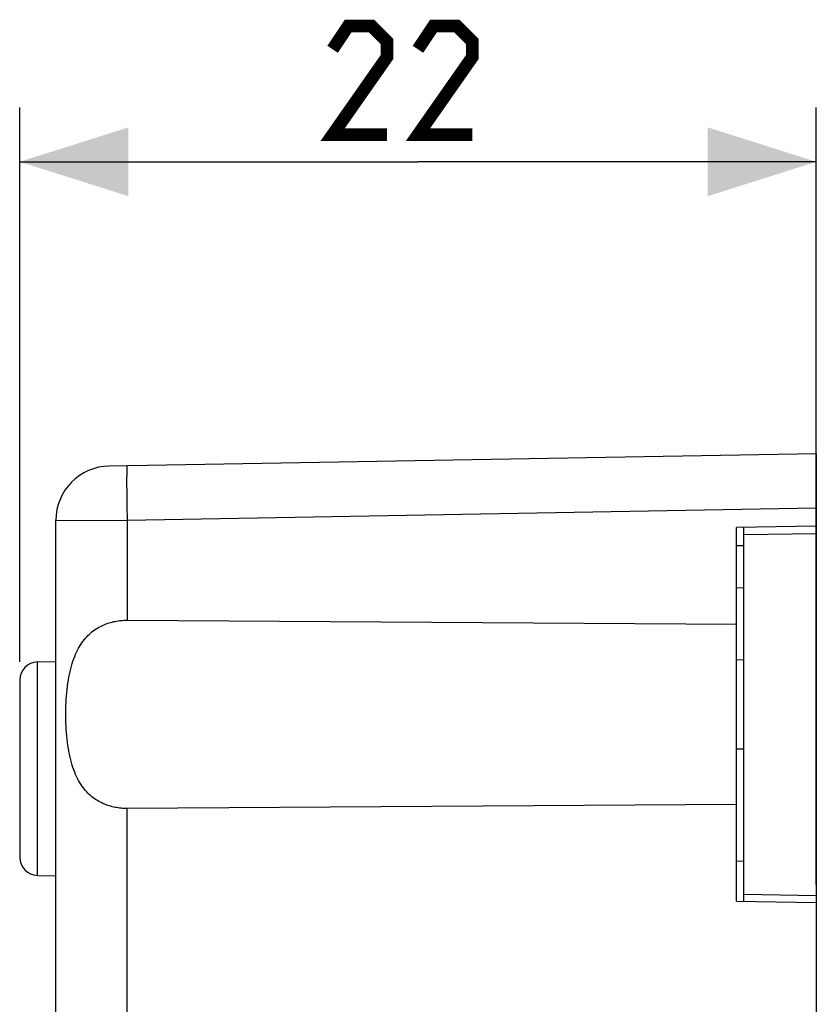
# Model space of a CAD drawing. Units: millimetres. Extents: x -93 to 73, y -29 to 50.
# Drawn here: x -93 to -71, y 14 to 41 of the extents above; entities that cross this region are included whole.
import ezdxf

# ---------------------------------------------------------------- set-up
doc = ezdxf.new("R2010")
doc.units = ezdxf.units.MM
doc.header["$LTSCALE"] = 16.335
doc.layers.get('0').update_dxf_attribs({"linetype": 'CONTINUOUS'})
doc.layers.add('IMPORT_IGES', color=7, linetype='CONTINUOUS')
doc.styles.get("Standard").update_dxf_attribs({"font": 'txt', "width": 0.8})
doc.dimstyles.new('DIMSTYLE_1', dxfattribs={"dimtxt": 3, "dimasz": 3, "dimexe": 1.5, "dimexo": 0.5, "dimgap": 0.75, "dimtad": 1, "dimtxsty": 'STANDARD', "dimblk": '_FILLED', "dimblk1": '_FILLED', "dimblk2": '_FILLED', "dimcen": 0.09, "dimazin": 2, "dimtfac": 1, "dimtofl": 0, "dimtmove": 0, "dimatfit": 3, "dimldrblk": '_FILLED', "dimfxl": 1, "dimtolj": 1, "dimarcsym": 0})

# ---------------------------------------------------------------- blocks, each defined once
blk = doc.blocks.new('_FILLED')
at = {"color": 0, "linetype": 'BYBLOCK'}
blk.add_solid([(0, 0), (-1, 0.3167), (-1, -0.3167)], dxfattribs=at)
blk = doc.blocks.new('*D4')
at = {"color": 7, "linetype": 'CONTINUOUS'}
for p, q in [((-93.243, 23.698), (-93.243, 39.013)), ((-71.243, 17.55), (-71.243, 39.013)), ((-93.243, 37.513), (-82.243, 37.513)), ((-71.243, 37.513), (-82.243, 37.513))]:
    blk.add_line(p, q, dxfattribs=at)
at = {"color": 7, "linetype": 'CONTINUOUS', "xscale": 3, "yscale": 3, "zscale": 3, "rotation": 180}
blk.add_blockref('_FILLED', (-93.243, 37.513), dxfattribs=at)
at = {"color": 7, "linetype": 'CONTINUOUS', "xscale": 3, "yscale": 3, "zscale": 3}
blk.add_blockref('_FILLED', (-71.243, 37.513), dxfattribs=at)

msp = doc.modelspace()

# ---------------------------------------------------------------- linework, layer by layer
at = {"color": 7, "linetype": 'CONTINUOUS', "const_width": 0.35}
for points in [[(-83.1, 38.263), (-84.6, 38.263), (-83.1, 40.406), (-83.1, 40.834), (-83.529, 41.263), (-84.172, 41.263), (-84.6, 40.62)], [(-80.743, 38.263), (-82.243, 38.263), (-80.743, 40.406), (-80.743, 40.834), (-81.172, 41.263), (-81.814, 41.263), (-82.243, 40.62)]]:
    msp.add_lwpolyline(points, dxfattribs=at)
at = {"layer": 'IMPORT_IGES', "color": 7, "linetype": 'CONTINUOUS'}
for p, q in [((-71.243, 29.45), (-90.769, 29.109)), ((-71.243, 29.45), (-71.243, -29.45)), ((-92.243, 27.609), (-90.278, 27.618)), ((-92.243, 9.429), (-92.243, 27.609)), ((-71.243, 27.45), (-73.443, 27.412)), ((-73.443, 17.088), (-73.443, 27.412)), ((-73.243, 17.085), (-73.243, 27.415)), ((-73.243, 27.215), (-71.243, 27.25)), ((-73.443, 25.747), (-73.243, 25.75)), ((-90.278, 24.849), (-73.443, 24.738)), ((-92.752, 23.697), (-92.243, 23.706)), ((-73.243, 23.75), (-73.443, 23.753)), ((-93.243, 23.198), (-93.243, 18.302)), ((-73.443, 21.299), (-73.243, 21.302)), ((-73.443, 19.762), (-90.278, 19.651)), ((-73.443, 18.201), (-73.243, 18.198)), ((-92.752, 17.803), (-92.243, 17.794)), ((-73.243, 17.285), (-71.243, 17.25)), ((-73.443, 17.088), (-71.243, 17.05))]:
    msp.add_line(p, q, dxfattribs=at)
at = {"layer": 'IMPORT_IGES', "color": 250, "linetype": 'CONTINUOUS'}
for p, q in [((-90.289, 28.759), (-90.289, 28.624)), ((-90.289, 28.624), (-90.288, 28.387)), ((-90.288, 28.387), (-90.284, 28.017)), ((-90.284, 28.017), (-90.278, 27.618)), ((-90.278, 27.618), (-71.243, 27.95)), ((-90.278, 27.618), (-90.278, 24.849)), ((-73.443, 26.912), (-73.243, 26.915)), ((-92.752, 17.803), (-92.752, 23.697)), ((-90.278, 10.254), (-90.278, 19.651))]:
    msp.add_line(p, q, dxfattribs=at)
msp.add_lwpolyline([(-90.278, 29.118), (-90.28, 29.115), (-90.281, 29.105), (-90.282, 29.089), (-90.284, 29.067), (-90.285, 29.04), (-90.286, 29.006), (-90.287, 28.968), (-90.287, 28.924), (-90.288, 28.874), (-90.289, 28.759)], dxfattribs=at)
at = {"layer": 'IMPORT_IGES', "color": 7, "linetype": 'CONTINUOUS'}
msp.add_lwpolyline([(-90.278, 19.651), (-90.319, 19.651), (-90.36, 19.652), (-90.401, 19.654), (-90.442, 19.658), (-90.483, 19.662), (-90.524, 19.667), (-90.565, 19.673), (-90.606, 19.681), (-90.647, 19.689), (-90.688, 19.699), (-90.729, 19.71), (-90.771, 19.722), (-90.812, 19.735), (-90.853, 19.75), (-90.893, 19.765), (-90.934, 19.783), (-90.975, 19.802), (-91.015, 19.822), (-91.055, 19.843), (-91.095, 19.867), (-91.134, 19.891), (-91.173, 19.918), (-91.212, 19.946), (-91.249, 19.976), (-91.286, 20.007), (-91.323, 20.04), (-91.358, 20.075), (-91.393, 20.111), (-91.428, 20.15), (-91.461, 20.19), (-91.494, 20.233), (-91.526, 20.277), (-91.557, 20.324), (-91.587, 20.373), (-91.617, 20.424), (-91.645, 20.478), (-91.673, 20.534), (-91.699, 20.592), (-91.724, 20.653), (-91.749, 20.716), (-91.772, 20.782), (-91.794, 20.85), (-91.814, 20.921), (-91.834, 20.994), (-91.852, 21.069), (-91.869, 21.147), (-91.885, 21.227), (-91.899, 21.309), (-91.912, 21.393), (-91.924, 21.478), (-91.934, 21.565), (-91.943, 21.654), (-91.951, 21.744), (-91.957, 21.835), (-91.962, 21.927), (-91.966, 22.019), (-91.969, 22.112), (-91.97, 22.205), (-91.97, 22.298), (-91.969, 22.391), (-91.966, 22.484), (-91.962, 22.576), (-91.957, 22.668), (-91.951, 22.759), (-91.943, 22.849), (-91.934, 22.937), (-91.923, 23.024), (-91.912, 23.11), (-91.899, 23.193), (-91.884, 23.275), (-91.869, 23.355), (-91.852, 23.432), (-91.834, 23.507), (-91.814, 23.58), (-91.793, 23.651), (-91.771, 23.719), (-91.748, 23.784), (-91.724, 23.847), (-91.699, 23.908), (-91.672, 23.966), (-91.645, 24.022), (-91.617, 24.076), (-91.587, 24.127), (-91.557, 24.176), (-91.526, 24.223), (-91.494, 24.267), (-91.461, 24.31), (-91.428, 24.35), (-91.393, 24.389), (-91.358, 24.426), (-91.322, 24.46), (-91.286, 24.493), (-91.249, 24.525), (-91.211, 24.554), (-91.173, 24.582), (-91.134, 24.609), (-91.095, 24.633), (-91.055, 24.657), (-91.015, 24.678), (-90.975, 24.698), (-90.934, 24.717), (-90.894, 24.734), (-90.853, 24.75), (-90.812, 24.765), (-90.771, 24.778), (-90.73, 24.79), (-90.689, 24.801), (-90.648, 24.811), (-90.607, 24.819), (-90.566, 24.827), (-90.525, 24.833), (-90.483, 24.838), (-90.442, 24.842), (-90.401, 24.846), (-90.36, 24.848), (-90.319, 24.849), (-90.278, 24.849)], dxfattribs=at)
for centre, radius, start, end in [((-90.743, 27.609), 1.5, 91.0001, 180.0001), ((-92.743, 23.198), 0.5, 91.0017, 179.9995), ((-92.743, 18.302), 0.5, 180.0005, 268.9983)]:
    msp.add_arc(centre, radius, start, end, dxfattribs=at)

# ---------------------------------------------------------------- dimensions: what is measured, and where the dimension line sits
at = {"color": 7, "linetype": 'CONTINUOUS'}
dim = msp.add_linear_dim(base=(-93.243, 37.513), p1=(-71.243, 17.05), p2=(-93.243, 23.198), angle=180, dimstyle='DIMSTYLE_1', dxfattribs=at)
dim.commit()
dim.dimension.update_dxf_attribs({"geometry": '*D4', "text_midpoint": (-84.6, 37.513), "dimtype": 160})

doc.saveas('drawing.dxf')
